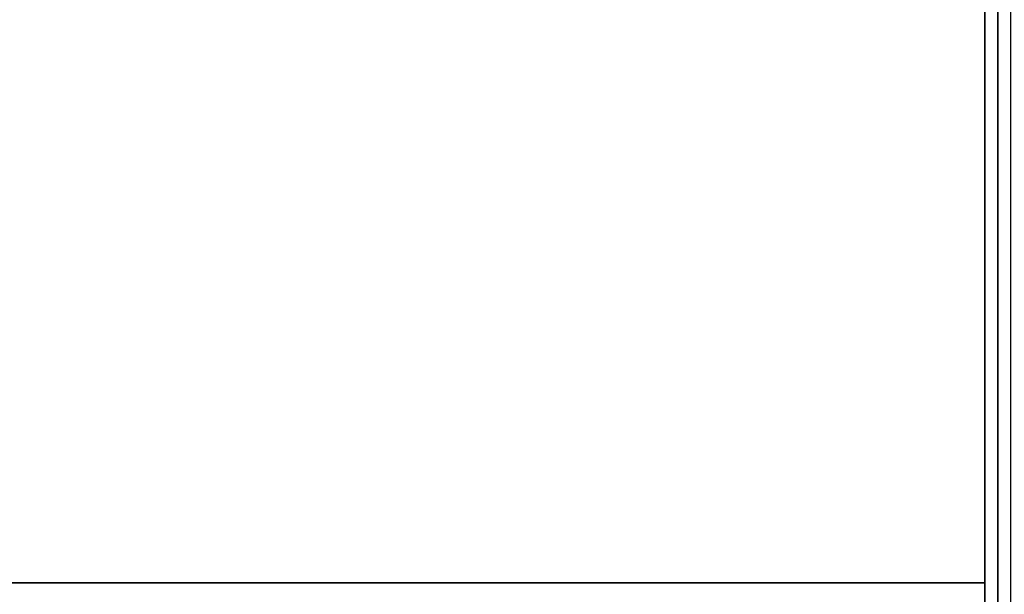
# Model space of a CAD drawing. Extents: x -87 to 87, y -21 to 21.
# Drawn here: x 44 to 51, y -9 to -4 of the extents above; entities that cross this region are included whole.
import ezdxf

# ---------------------------------------------------------------- set-up
doc = ezdxf.new("R2010")
doc.units = 0
for name, color, linetype in [('3D-COLDROLL', 252, 'CONTINUOUS'), ('3D-FLAT', 7, 'CONTINUOUS'), ('3D-NON', 43, 'CONTINUOUS')]:
    doc.layers.add(name, color=color, linetype=linetype)

msp = doc.modelspace()

# ---------------------------------------------------------------- linework, layer by layer
at = {"layer": '3D-COLDROLL'}
for points in [[(51.25, 13.85, 36), (3.65, 13.85, 36), (3.65, -8.7, 36), (51.25, -8.7, 36)], [(51.25, 13.85, 35), (3.65, 13.85, 35), (3.65, -8.7, 35), (51.25, -8.7, 35)], [(51.25, 13.85, 35), (51.25, -8.7, 35), (51.25, -8.7, 36), (51.25, 13.85, 36)], [(51.25, -8.7, 35), (3.65, -8.7, 35), (3.65, -8.7, 36), (51.25, -8.7, 36)]]:
    msp.add_3dface(points, dxfattribs=at)
at = {"layer": '3D-FLAT'}
for points in [[(51.45, 16.05, 25), (3.45, 16.05, 25), (3.45, -16.7, 25), (51.45, -16.7, 25)], [(51.45, 16.05, 27), (3.45, 16.05, 27), (3.45, -16.7, 27), (51.45, -16.7, 27)], [(51.35, 16.05, 24.9), (3.55, 16.05, 24.9), (3.55, -14.7, 24.9), (51.35, -14.7, 24.9)], [(51.35, 16.05, 3), (3.55, 16.05, 3), (3.55, -14.7, 3), (51.35, -14.7, 3)], [(51.45, 14.05, 35), (3.45, 14.05, 35), (3.45, -12.95, 35), (51.45, -12.95, 35)], [(51.35, 13.95, 35), (51.25, 13.95, 35), (51.25, -12.95, 35), (51.35, -12.95, 35)]]:
    msp.add_3dface(points, dxfattribs=at)
at = {"layer": '3D-FLAT', "invisible_edges": 1}
msp.add_3dface([(51.35, -10.95, 38.5), (51.25, -10.95, 38.5), (51.25, 13.95, 38.5), (51.35, 13.95, 38.5)], dxfattribs=at)
at = {"layer": '3D-NON'}
for points in [[(51.35, 16.05, 3), (51.35, -14.7, 3), (51.35, -14.7, 24.9), (51.35, 16.05, 24.9)], [(51.35, 15.95, 27), (51.35, 15.95, 35), (51.35, -12.95, 35), (51.35, -12.95, 27)]]:
    msp.add_3dface(points, dxfattribs=at)
at = {"layer": '3D-NON', "invisible_edges": 15}
for points in [[(51.25, 13.95, 35), (51.25, -10.95, 35), (51.25, -10.95, 38.5), (51.25, 13.95, 38.5)], [(51.35, 13.95, 35), (51.35, -10.95, 35), (51.35, -10.95, 38.5), (51.35, 13.95, 38.5)]]:
    msp.add_3dface(points, dxfattribs=at)

doc.saveas('drawing.dxf')
